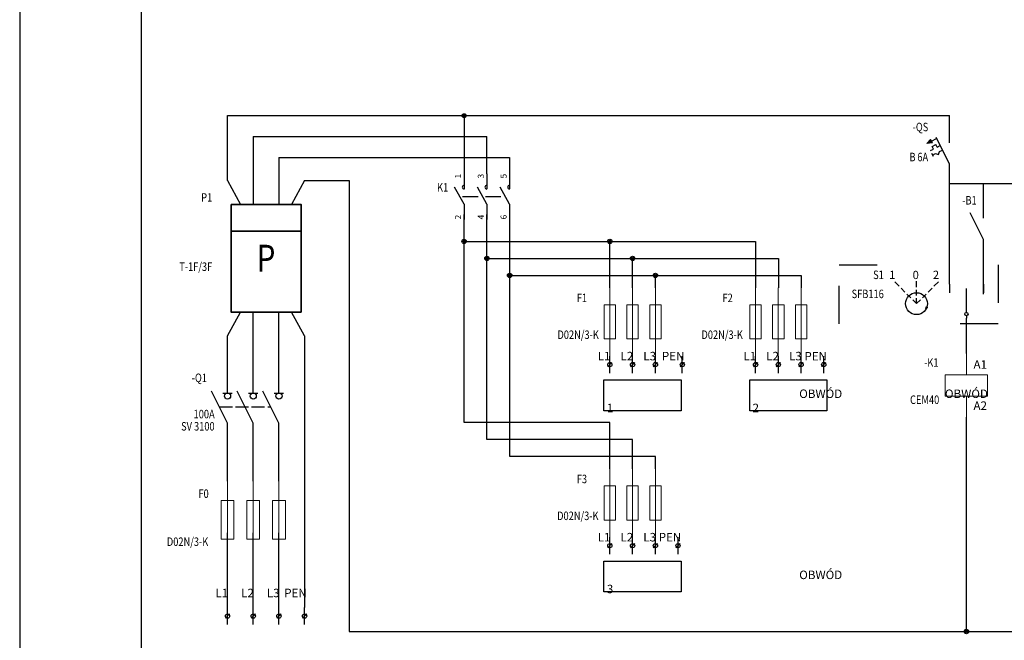
# Model space of a CAD drawing. Units: millimetres. Extents: x 27133 to 63261, y -14135 to 3545.
# Drawn here: x 34985 to 36606, y -9261 to -8239 of the extents above; entities that cross this region are included whole.
import ezdxf
from ezdxf.enums import TextEntityAlignment as Align

# ---------------------------------------------------------------- set-up
doc = ezdxf.new("R2010")
doc.units = ezdxf.units.MM
doc.header["$LTSCALE"] = 100
doc.linetypes.add('DASHED', pattern=[0.75, 0.5, -0.25])
doc.linetypes.add('Wielo-pkt', pattern=[10, 0.625, -2.5, 0.625, -2.5, 0.625, -3.125])
for name, color, linetype, lineweight in [('2DE_SYM_Lamel', 41, 'Continuous', 18), ('2DX_XXX', 134, 'Continuous', 35), ('CP_FRAME', 223, 'Continuous', 50)]:
    doc.layers.add(name, color=color, linetype=linetype, lineweight=lineweight)
for name, color, linetype in [('2DE_TXTLNK', 171, 'Continuous'), ('2DE_TXTNUM', 11, 'Continuous'), ('2DE_TXTPAR', 41, 'Continuous'), ('2DE_TXTPFN', 151, 'Continuous'), ('A', 7, 'Continuous'), ('CP_ELEMENT', 7, 'Continuous'), ('DESC', 3, 'Continuous'), ('LINK', 252, 'DASHED'), ('SPECIAL', 7, 'Continuous'), ('SYMS', 7, 'Continuous'), ('TAGS', 150, 'Continuous'), ('TERMS', 123, 'Continuous'), ('WIRES', 7, 'Continuous'), ('XREF', 1, 'Continuous')]:
    doc.layers.add(name, color=color, linetype=linetype)
doc.styles.add('CP_ATTR', font='ROMANS.SHX')
doc.styles.add('CP_ELATT', font='cp_simplex.shx')
doc.styles.add('CP_ELATT_IT', font='cp_simplex.shx', dxfattribs={"oblique": 15})
doc.styles.add('CP_TXT', font='ROMANS.SHX')
doc.styles.add('CP_TXTCON', font='ROMANS.SHX', dxfattribs={"width": 0.8})
doc.styles.get("Standard").update_dxf_attribs({"font": 'arial.ttf'})
doc.styles.add('WD_IEC', font='ISOCP2.shx', dxfattribs={"width": 0.9, "height": 4})

# ---------------------------------------------------------------- blocks, each defined once
blk = doc.blocks.new('103149P0')
at = {"color": 255, "linetype": 'Continuous'}
for p, q in [((0, -2), (0, 0)), ((-0.25, -1.25), (0.25, -0.75))]:
    blk.add_line(p, q, dxfattribs=at)
blk.add_circle((0, -1), 0.25, dxfattribs=at)
at = {"extrusion": (0.57735, 0.57735, 0.57735)}
blk.add_attdef('', (0, 0), '', height=1, dxfattribs=at)
blk = doc.blocks.new('K01K71C0N')
at = {"color": 255, "linetype": 'Continuous'}
for p, q in [((0, 0), (0, -1)), ((4, 0), (4, -1)), ((2, -3.2999), (2, -0.5)), ((2, -3.7), (2, -4))]:
    blk.add_line(p, q, dxfattribs=at)
blk.add_circle((2.001, -3.5095), 0.1904, dxfattribs=at)
at = {"extrusion": (0.57735, 0.57735, 0.57735)}
blk.add_attdef('', (0, 0), '', height=1, dxfattribs=at)
blk = doc.blocks.new('2dlml_Q03_01')
at = {"lineweight": -3}
blk.add_hatch(color=7, dxfattribs=at).paths.add_polyline_path([(-4.41, -1.72), (-5.32, -2.67), (-4.01, -2.52)])
at = {"color": 7, "lineweight": -3}
for p, q in [((0, -2.5), (0, 0)), ((-4.41, -1.72), (-5.32, -2.67)), ((-4.01, -2.52), (-4.41, -1.72)), ((-4.21, -2.12), (-3, -1.51)), ((0, -7.5), (-3.12, -1.25)), ((-4.01, -2.52), (-5.32, -2.67)), ((-4.47, -4.36), (-3.76, -4.01)), ((-4.07, -3.38), (-3.17, -2.93)), ((-3.76, -4.01), (-4.07, -3.38)), ((-2.86, -3.55), (-3.17, -2.93)), ((-2.86, -3.55), (-2.15, -3.2)), ((-2.56, -5.28), (-2.34, -4.6)), ((-2.34, -4.6), (-1.63, -4.25)), ((-3.77, -5.76), (-4.13, -5.05)), ((-3.95, -5.41), (-3.24, -5.05)), ((-3.24, -5.05), (-2.56, -5.28)), ((0, -10), (0, -7.5))]:
    blk.add_line(p, q, dxfattribs=at)
at = {"color": 7, "linetype": 'ByBlock', "lineweight": -3, "style": 'CP_ATTR', "flags": 9}
for tag in ['NAME', 'NUMBER', 'GROUP', 'ARTICLE', 'ORDER-NO', 'PRODUCER', 'VOLTAGE', 'POWER']:
    blk.add_attdef(tag, text='', height=0.00005, dxfattribs=at).set_placement((-0.09, -0.02), align=Align.MIDDLE_LEFT)
at = {"layer": '2DE_TXTLNK', "color": 7, "linetype": 'ByBlock', "lineweight": -3, "style": 'CP_ELATT_IT', "oblique": 15, "width": 0.8, "flags": 8}
blk.add_attdef('LINK', text='', height=1.5, dxfattribs=at).set_placement((-5, -10), align=Align.MIDDLE_RIGHT)
at = {"layer": '2DE_TXTNUM', "color": 7, "linetype": 'ByBlock', "lineweight": -3, "style": 'CP_ELATT', "width": 0.8, "flags": 8}
blk.add_attdef('TAG', text='', height=2, dxfattribs=at).set_placement((-4, -0.44), align=Align.RIGHT)
at = {"layer": '2DE_TXTPAR', "color": 7, "linetype": 'ByBlock', "lineweight": -3, "style": 'CP_ATTR', "flags": 8}
blk.add_attdef('PRODUCT-TYPE', text='', height=1.5, rotation=90, dxfattribs=at).set_placement((2.5, 0), align=Align.MIDDLE_RIGHT)
at = {"layer": '2DE_TXTPAR', "color": 7, "lineweight": -3, "flags": 8}
for tag, p in [('CHARACTER', (-5, -5)), ('CURRENT', (-5, -7.5))]:
    blk.add_attdef(tag, text='', height=1.5, dxfattribs=at).set_placement(p, align=Align.MIDDLE_RIGHT)
blk = doc.blocks.new('2dlam_S3_07')
at = {"lineweight": -3}
h = blk.add_hatch(color=7, dxfattribs=at)
h.paths.add_polyline_path([(2.36, -0.82), (2.2, -0.74), (2.11, -1.34, 0.057851)])
h.paths.add_polyline_path([(2.5, -0.88), (2.36, -0.82, -0.057851), (2.11, -1.34)])
at = {"color": 7, "lineweight": -3}
for p, q in [((-3.98, 3.98), (-5, 5)), ((0, 3.75), (0, 5.18)), ((3.98, 3.98), (5, 5)), ((-2.65, 2.65), (-3.54, 3.54)), ((0, 1.88), (0, 3.13)), ((2.65, 2.65), (3.54, 3.54)), ((-1.33, 1.33), (-2.21, 2.21)), ((0, 0), (-0.88, 0.88)), ((0, 0), (0, 1.25)), ((0, 0), (0.88, 0.88)), ((1.33, 1.33), (2.21, 2.21)), ((2.11, -1.34), (2.2, -0.74)), ((2.11, -1.34), (2.5, -0.88)), ((2.2, -0.74), (2.5, -0.88))]:
    blk.add_line(p, q, dxfattribs=at)
blk.add_circle((0, 0), 2.5, dxfattribs=at)
at = {"color": 7, "lineweight": -3, "style": 'CP_TXT'}
for s, p in [('1', (-6.26, 5.66)), ('0', (-0.9, 5.63)), ('2', (3.74, 5.66))]:
    blk.add_text(s, height=1.88, dxfattribs=at).set_placement(p)
at = {"color": 7, "linetype": 'ByBlock', "lineweight": -3, "style": 'CP_ATTR', "flags": 9}
for tag in ['NAME', 'NUMBER', 'GROUP', 'ARTICLE', 'ORDER-NO', 'PRODUCER', 'DN', 'PN', 'TEMPERATURE', 'VOLTAGE', 'POWER', 'FLOW', 'CHARACTER', 'OTHER']:
    blk.add_attdef(tag, text='', height=0.00005, dxfattribs=at).set_placement((-0.09, -0.02), align=Align.MIDDLE_LEFT)
at = {"layer": '2DE_TXTLNK', "color": 7, "linetype": 'ByBlock', "lineweight": -3, "style": 'CP_ELATT_IT', "oblique": 15, "width": 0.8, "flags": 8}
blk.add_attdef('LINK', text='', height=1.5, dxfattribs=at).set_placement((-4.98, -13.73), align=Align.RIGHT)
at = {"layer": '2DE_TXTPAR', "color": 7, "linetype": 'ByBlock', "lineweight": -3, "style": 'CP_ATTR', "width": 0.8, "flags": 8}
blk.add_attdef('PRODUCT-TYPE', text='', height=2, dxfattribs=at).set_placement((-7.48, 1.27), align=Align.RIGHT)
at = {"layer": 'DESC', "color": 7, "lineweight": -3, "style": 'CP_TXTCON', "width": 0.8}
for tag, p in [('DESC1', (-4.98, -4.98)), ('DESC2', (-4.98, -7.98)), ('DESC3', (-4.97, -10.97))]:
    blk.add_attdef(tag, text='', height=2, dxfattribs=at).set_placement(p, align=Align.RIGHT)
at = {"layer": 'TAGS', "color": 7, "lineweight": -3, "style": 'WD_IEC'}
blk.add_attdef('TAG', text='', height=2.5, dxfattribs=at).set_placement((-7.48, 5.02), align=Align.RIGHT)
at = {"layer": 'XREF', "color": 7, "lineweight": -3, "style": 'WD_IEC'}
blk.add_attdef('XREF', text='', height=2, dxfattribs=at).set_placement((-4.98, -13.73), align=Align.RIGHT)
blk = doc.blocks.new('2DLMS_K14_03')
at = {"color": 7}
for p, q in [((0, -0.0025), (0, 0)), ((0, -0.0075), (-0.00313, -0.00125)), ((0, -0.01), (0, -0.0075))]:
    blk.add_line(p, q, dxfattribs=at)
at = {"layer": '2DE_TXTLNK', "color": 7, "linetype": 'ByBlock', "style": 'CP_ELATT_IT', "oblique": 15, "width": 0.8, "flags": 8}
blk.add_attdef('LINK', text='', height=0.0015, dxfattribs=at).set_placement((-0.0025, -0.01), align=Align.RIGHT)
at = {"layer": '2DE_TXTNUM', "color": 7, "linetype": 'ByBlock', "style": 'CP_ELATT', "width": 0.8, "flags": 8}
blk.add_attdef('TAG', text='', height=0.002, dxfattribs=at).set_placement((-0.00375, -0.0045), align=Align.RIGHT)
at = {"layer": '2DE_TXTPFN', "color": 7, "linetype": 'ByBlock', "style": 'CP_ELATT', "width": 0.8, "flags": 8}
for tag, p in [('CF11', (0.0005, 0)), ('CF12', (0.0005, -0.0085))]:
    blk.add_attdef(tag, text='', height=0.0015, dxfattribs=at).set_placement(p, align=Align.TOP_LEFT)
blk = doc.blocks.new('WDDOT')
for radius in [0.72, 0.449, 0.223]:
    blk.add_circle((0, 0), radius)
blk = doc.blocks.new('2dlam_F1_13')
at = {"color": 7}
for p, q in [((0, -7.5), (0, 7.5)), ((5, -7.5), (5, 7.5)), ((10, -7.5), (10, 7.5))]:
    blk.add_line(p, q, dxfattribs=at)
for points in [[(-1.25, -3.75), (-1.25, 3.75), (1.25, 3.75), (1.25, -3.75)], [(3.75, -3.75), (3.75, 3.75), (6.25, 3.75), (6.25, -3.75)], [(8.75, -3.75), (8.75, 3.75), (11.25, 3.75), (11.25, -3.75)]]:
    blk.add_lwpolyline(points, close=True, dxfattribs=at)
at = {"color": 7, "style": 'WD_IEC', "flags": 1}
for tag, p in [('X2TERM01', (0, 7.5)), ('X2TERM03', (5, 7.5)), ('X2TERM05', (10, 7.5)), ('X8TERM02', (0, -7.5)), ('X8TERM04', (5, -7.5)), ('X8TERM06', (10, -7.5))]:
    blk.add_attdef(tag, p, '', height=0.32, dxfattribs=at)
at = {"color": 7, "style": 'WD_IEC'}
for tag, height, p in [('TAG1', 2.5, (-5, 3.75)), ('XREF', 2, (-5, -15))]:
    blk.add_attdef(tag, text='', height=height, dxfattribs=at).set_placement(p, align=Align.RIGHT)
for tag, p in [('TERM01', (-1, 7.23)), ('TERM03', (4, 7.23)), ('TERM05', (9, 7.23))]:
    blk.add_attdef(tag, text='', height=2, rotation=90, dxfattribs=at).set_placement(p, align=Align.RIGHT)
for tag, p in [('TERM02', (-1, -7.96)), ('TERM04', (4, -7.96)), ('TERM06', (9, -7.96))]:
    blk.add_attdef(tag, p, '', height=2, rotation=90, dxfattribs=at)
at = {"color": 7, "linetype": 'ByBlock', "style": 'CP_ATTR', "flags": 9}
for tag in ['NAME', 'NUMBER', 'GROUP', 'ARTICLE', 'ORDER-NO', 'PRODUCER', 'DN', 'PN', 'TEMPERATURE', 'VOLTAGE', 'POWER', 'FLOW', 'OTHER']:
    blk.add_attdef(tag, text='', height=0.00005, dxfattribs=at).set_placement((-0.09, -0.02), align=Align.MIDDLE_LEFT)
at = {"color": 7, "style": 'CP_TXTCON', "width": 0.8}
for tag, p in [('WDTAGALT', (-16.25, -10)), ('DESC1', (-5, -10)), ('DESC2', (-5, -12.5))]:
    blk.add_attdef(tag, text='', height=2, dxfattribs=at).set_placement(p, align=Align.RIGHT)
at = {"layer": '2DE_TXTLNK', "color": 7, "linetype": 'ByBlock', "style": 'CP_ELATT_IT', "oblique": 15, "width": 0.8, "flags": 8}
blk.add_attdef('LINK', text='', height=1.5, dxfattribs=at).set_placement((-5, -15), align=Align.RIGHT)
at = {"layer": '2DE_TXTPAR', "color": 7, "width": 0.8, "flags": 8}
blk.add_attdef('CHARACTER', text='', height=2, dxfattribs=at).set_placement((-5, -2.5), align=Align.RIGHT)
at = {"layer": '2DE_TXTPAR', "color": 7, "linetype": 'ByBlock', "style": 'CP_ATTR', "width": 0.8, "flags": 8}
blk.add_attdef('PRODUCT-TYPE', text='', height=2, dxfattribs=at).set_placement((-5, -6.25), align=Align.RIGHT)
blk = doc.blocks.new('2dlam_P1_10')
at = {"color": 7}
for points in [[(-3.25, 5), (3.25, 5), (3.25, 2.5), (-3.25, 2.5)], [(-3.25, 2.5), (3.25, 2.5), (3.25, -5), (-3.25, -5)]]:
    blk.add_lwpolyline(points, close=True, dxfattribs=at)
at = {"color": 7, "style": 'WD_IEC', "flags": 1}
for tag, p in [('X2TERM01', (-2.5, 5)), ('X2TERM03', (0, 5)), ('X2TERM05', (2.5, 5)), ('X8TERM02', (-2.5, -5)), ('X8TERM04', (0, -5)), ('X8TERM06', (2.5, -5))]:
    blk.add_attdef(tag, p, '', height=0.32, dxfattribs=at)
at = {"color": 7, "linetype": 'ByBlock', "style": 'CP_ATTR', "flags": 9}
for tag, p in [('TEMPERATURE', (-0.092, -0.018)), ('FLOW', (-0.092, -0.018)), ('PN', (-0.091, -0.018)), ('OTHER', (-0.091, -0.018)), ('DN', (-0.091, -0.019)), ('ARTICLE', (-0.092, -5.018)), ('GROUP', (-0.092, -5.018)), ('NUMBER', (-0.092, -5.018)), ('NAME', (-0.092, -5.018)), ('PRODUCER', (-0.092, -5.019)), ('ORDER-NO', (-0.092, -5.019)), ('POWER', (-0.091, -5.019)), ('VOLTAGE', (-0.091, -5.019))]:
    blk.add_attdef(tag, text='', height=0.00005, dxfattribs=at).set_placement(p, align=Align.MIDDLE_LEFT)
at = {"color": 7, "style": 'CP_TXTCON', "width": 0.8}
blk.add_attdef('WDTAGALT', text='', height=2, dxfattribs=at).set_placement((-16.246, -8.75), align=Align.RIGHT)
at = {"layer": '2DE_TXTLNK', "color": 7, "linetype": 'ByBlock', "style": 'CP_ELATT_IT', "oblique": 15, "width": 0.8, "flags": 8}
blk.add_attdef('LINK', text='', height=1.5, dxfattribs=at).set_placement((-4.996, -13.75), align=Align.RIGHT)
at = {"layer": '2DE_TXTPAR', "color": 7, "width": 0.8, "flags": 8}
blk.add_attdef('LAM_OPIS1', text='', height=2.5, dxfattribs=at).set_placement((0, 0), align=Align.MIDDLE_CENTER)
blk.add_attdef('CHARACTER', text='', height=2, dxfattribs=at).set_placement((-5, -1.252), align=Align.RIGHT)
at = {"layer": '2DE_TXTPAR', "color": 7, "linetype": 'ByBlock', "style": 'CP_ATTR', "width": 0.8, "flags": 8}
blk.add_attdef('PRODUCT-TYPE', text='', height=2, dxfattribs=at).set_placement((-5, -5.004), align=Align.RIGHT)
at = {"layer": 'DESC', "color": 7, "style": 'CP_TXTCON', "width": 0.8}
for tag, p in [('DESC1', (-5, -8.75)), ('DESC2', (-5, -11.25))]:
    blk.add_attdef(tag, text='', height=2, dxfattribs=at).set_placement(p, align=Align.RIGHT)
at = {"layer": 'TAGS', "color": 7, "style": 'WD_IEC'}
blk.add_attdef('TAG', text='', height=2.5, dxfattribs=at).set_placement((-5, 5), align=Align.RIGHT)
at = {"layer": 'TERMS', "color": 7, "style": 'WD_IEC'}
for tag, p in [('TERM01', (-2.5, 5)), ('TERM03', (0, 5)), ('TERM05', (2.5, 5))]:
    blk.add_attdef(tag, p, '', height=1.8, rotation=90, dxfattribs=at)
for tag, p in [('TERM02', (-2.5, -5)), ('TERM04', (0, -5)), ('TERM06', (2.5, -5))]:
    blk.add_attdef(tag, text='', height=1.8, rotation=90, dxfattribs=at).set_placement(p, align=Align.RIGHT)
at = {"layer": 'XREF', "color": 7, "style": 'WD_IEC'}
blk.add_attdef('XREF', text='', height=2, dxfattribs=at).set_placement((-4.996, -13.75), align=Align.RIGHT)
blk = doc.blocks.new('2dlml_Q01_03')
at = {"color": 7}
for p, q in [((0, -2.06), (0, 0)), ((5, -2.06), (5, 0)), ((10, -2.06), (10, 0)), ((0, -7.94), (-3.12, -1.69)), ((5, -7.94), (1.88, -1.69)), ((10, -7.94), (6.88, -1.69)), ((-0.9, -2.06), (0.9, -2.06)), ((4.1, -2.06), (5.9, -2.06)), ((9.1, -2.06), (10.9, -2.06)), ((0.94, -4.82), (-1.56, -4.82)), ((4.06, -4.82), (1.56, -4.82)), ((7.19, -4.82), (4.69, -4.82)), ((8.44, -4.82), (7.81, -4.82)), ((0, -10), (0, -7.94)), ((5, -10), (5, -7.94)), ((10, -10), (10, -7.94))]:
    blk.add_line(p, q, dxfattribs=at)
for centre in [(0, -2.66), (5, -2.66), (10, -2.66)]:
    blk.add_circle(centre, 0.6, dxfattribs=at)
at = {"color": 7, "linetype": 'ByBlock', "style": 'CP_ATTR', "flags": 9}
for tag in ['NAME', 'NUMBER', 'GROUP', 'ARTICLE', 'ORDER-NO', 'PRODUCER', 'VOLTAGE', 'POWER']:
    blk.add_attdef(tag, text='', height=0.00005, dxfattribs=at).set_placement((-0.09, -0.02), align=Align.MIDDLE_LEFT)
at = {"layer": '2DE_TXTLNK', "color": 7, "linetype": 'ByBlock', "style": 'CP_ELATT_IT', "oblique": 15, "width": 0.8, "flags": 8}
blk.add_attdef('LINK', text='', height=1.5, dxfattribs=at).set_placement((-2.5, -10), align=Align.MIDDLE_RIGHT)
at = {"layer": '2DE_TXTNUM', "color": 7, "linetype": 'ByBlock', "style": 'CP_ELATT', "width": 0.8, "flags": 8}
blk.add_attdef('TAG', text='', height=2, dxfattribs=at).set_placement((-4, -0.44), align=Align.RIGHT)
at = {"layer": '2DE_TXTPAR', "color": 7, "linetype": 'ByBlock', "style": 'CP_ATTR', "flags": 8}
blk.add_attdef('PRODUCT-TYPE', text='', height=1.5, rotation=90, dxfattribs=at).set_placement((12.5, 0), align=Align.MIDDLE_RIGHT)
at = {"layer": '2DE_TXTPAR', "color": 7, "flags": 8}
for tag, p in [('CHARACTER', (-2.5, -5)), ('CURRENT', (-2.5, -7.5))]:
    blk.add_attdef(tag, text='', height=1.5, dxfattribs=at).set_placement(p, align=Align.MIDDLE_RIGHT)
blk = doc.blocks.new('VMS21P')
for p, q in [((0, 7.5), (0, 2.5)), ((0, -2.5), (-3.12, 3.12)), ((0, -2.5), (0, -7.5))]:
    blk.add_line(p, q)
blk.add_arc((0, 3.12), 0.625, 90, 270)
at = {"style": 'WD_IEC'}
for tag, p in [('INST', (-5.25, 6.75)), ('TAG2', (-5.25, 0.75)), ('LOC', (-5.25, 3.75)), ('XREF', (-5.25, -3.75)), ('DESC1', (-5.25, -6.75)), ('DESC2', (-5.25, -9.75)), ('DESC3', (-5.25, -12.75))]:
    blk.add_attdef(tag, text='', height=2.5, dxfattribs=at).set_placement(p, align=Align.RIGHT)
blk.add_attdef('TERM01', text='', height=2, rotation=90, dxfattribs=at).set_placement((-1, 7.5), align=Align.RIGHT)
at = {"style": 'WD_IEC', "flags": 1}
for tag, p, height in [('X2TERM01', (0, 7.5), 0.32), ('X4LINK', (-2.91, 0), 0.32), ('X1LINK', (-0.5, 0), 0.32), ('CONTACT', (4, -3.5), 1), ('FAMILY', (4, -5), 1), ('X8TERM02', (0, -7.5), 0.32)]:
    blk.add_attdef(tag, p, '', height=height, dxfattribs=at)
at = {"style": 'WD_IEC'}
blk.add_attdef('TERM02', (-1, -7.5), '', height=2, rotation=90, dxfattribs=at)
blk = doc.blocks.new('2dlam_K1_01')
at = {"color": 7}
for p, q in [((0, 2.5), (0, 7.5)), ((-5, -2.5), (-5, 2.5)), ((-5, 2.5), (5, 2.5)), ((5, 2.5), (5, -2.5)), ((5, -2.5), (-5, -2.5)), ((0, -7.5), (0, -2.5))]:
    blk.add_line(p, q, dxfattribs=at)
at = {"color": 7, "style": 'WD_IEC', "flags": 1}
for tag, p in [('X2TERM01', (0, 7.5)), ('X8TERM02', (0, -7.5))]:
    blk.add_attdef(tag, p, '', height=0.32, dxfattribs=at)
at = {"color": 7, "linetype": 'ByBlock', "style": 'CP_ATTR', "flags": 9}
for tag in ['NAME', 'NUMBER', 'GROUP', 'ARTICLE', 'ORDER-NO', 'PRODUCER', 'DN', 'PN', 'TEMPERATURE', 'VOLTAGE', 'POWER', 'FLOW', 'OTHER']:
    blk.add_attdef(tag, text='', height=0.00005, dxfattribs=at).set_placement((-0.09, -0.02), align=Align.MIDDLE_LEFT)
at = {"layer": '2DE_TXTPAR', "color": 7, "width": 0.8, "flags": 8}
blk.add_attdef('CHARACTER', text='', height=2, dxfattribs=at).set_placement((-7.5, 0), align=Align.RIGHT)
at = {"layer": '2DE_TXTPAR', "color": 7, "linetype": 'ByBlock', "style": 'CP_ATTR', "width": 0.8, "flags": 8}
blk.add_attdef('PRODUCT-TYPE', text='', height=2, dxfattribs=at).set_placement((-7.5, -3.75), align=Align.RIGHT)
at = {"layer": 'DESC', "color": 7, "style": 'CP_TXTCON', "width": 0.8}
for tag, p in [('DESC1', (-7.5, -7.5)), ('DESC2', (-7.5, -10)), ('DESC3', (-7.5, -12.5))]:
    blk.add_attdef(tag, text='', height=2, dxfattribs=at).set_placement(p, align=Align.RIGHT)
at = {"layer": 'TAGS', "color": 7, "style": 'WD_IEC'}
blk.add_attdef('TAG', text='', height=2.5, dxfattribs=at).set_placement((-7.5, 3.75), align=Align.RIGHT)
at = {"layer": 'TERMS', "color": 7, "style": 'WD_IEC'}
blk.add_attdef('TERM01', text='', height=2, rotation=90, dxfattribs=at).set_placement((-1, 7.5), align=Align.RIGHT)
blk.add_attdef('TERM02', (-1, -7.5), '', height=2, rotation=90, dxfattribs=at)
at = {"layer": 'XREF', "color": 7, "lineweight": 9, "style": 'WD_IEC'}
for tag, p in [('NO', (-5.5, -16.5)), ('NC', (-5.5, -20))]:
    blk.add_attdef(tag, text='', height=2.5, dxfattribs=at).set_placement(p, align=Align.TOP_RIGHT)
for tag, p in [('XREFNO', (-4, -16.5)), ('XREFNC', (-4, -20))]:
    blk.add_attdef(tag, text='', height=2.5, dxfattribs=at).set_placement(p, align=Align.TOP_LEFT)

msp = doc.modelspace()

# ---------------------------------------------------------------- linework, layer by layer
at = {"lineweight": -3}
for p, q in [((35326.76, -8503.93), (35326.76, -8396.98)), ((35369.08, -8431.57), (35753.8, -8431.57)), ((35411.4, -8466.16), (35791.36, -8466.16)), ((35326.76, -8503.93), (35348.28, -8543.07)), ((35716.36, -8902.23), (35716.36, -8559.95)), ((35753.88, -8930.26), (35753.88, -8559.95)), ((35791.39, -8958.28), (35791.39, -8559.95)), ((35716.36, -8604), (36196.28, -8604)), ((35956.32, -8680.36), (35956.32, -8604)), ((36196.28, -8604), (36196.28, -8680.36)), ((35753.88, -8632.03), (36233.8, -8632.03)), ((35993.84, -8680.36), (35993.84, -8632.03)), ((36233.8, -8632.03), (36233.8, -8680.36)), ((35791.39, -8660.05), (36271.31, -8660.05)), ((36031.35, -8680.36), (36031.35, -8660.05)), ((36271.31, -8660.05), (36271.31, -8680.36)), ((35326.76, -8759.62), (35348.28, -8720.48)), ((35956.32, -8902.23), (35716.36, -8902.23)), ((35956.32, -8978.59), (35956.32, -8902.23)), ((35993.84, -8930.26), (35753.88, -8930.26)), ((35993.84, -8978.59), (35993.84, -8930.26)), ((36031.35, -8958.28), (35791.39, -8958.28)), ((36031.35, -8978.59), (36031.35, -8958.28))]:
    msp.add_line(p, q, dxfattribs=at)
at = {"color": 140, "lineweight": -3}
for p, q in [((35453.71, -8503.93), (35432.19, -8543.07)), ((35453.71, -8503.93), (35527, -8503.93)), ((35527, -8503.93), (35527, -9246.5)), ((35453.71, -8759.62), (35432.19, -8720.48)), ((35453.71, -8759.62), (35453.71, -9207.15))]:
    msp.add_line(p, q, dxfattribs=at)
at = {"color": 255, "linetype": 'Continuous', "lineweight": -3}
for p, q in [((36571.5, -8564.75), (36571.5, -8508.75)), ((36571.5, -8690.75), (36571.5, -8600.68))]:
    msp.add_line(p, q, dxfattribs=at)
at = {"lineweight": -3}
for points in [[(35946.64, -8832.2), (36073.9, -8832.2), (36073.9, -8883.03), (35946.64, -8883.03)], [(36186.6, -8832.2), (36313.86, -8832.2), (36313.86, -8883.03), (36186.6, -8883.03)], [(35946.64, -9130.43), (36073.9, -9130.43), (36073.9, -9181.26), (35946.64, -9181.26)]]:
    msp.add_lwpolyline(points, close=True, dxfattribs=at)
at = {"layer": 'A', "color": 255, "linetype": 'Wielo-pkt', "lineweight": -3}
msp.add_lwpolyline([(36333.84, -8642.66), (36595.99, -8642.66), (36595.99, -8739.94), (36333.84, -8739.94), (36333.84, -8642.66)], dxfattribs=at)
at = {"layer": 'CP_FRAME', "color": 7, "linetype": 'Continuous', "lineweight": -3}
for points in [[(34984.5, -10413.17), (37084.5, -10413.17), (37084.5, -7443.17), (34984.5, -7443.17)], [(35184.5, -10363.17), (37034.5, -10363.17), (37034.5, -7493.17), (35184.5, -7493.17)]]:
    msp.add_lwpolyline(points, close=True, dxfattribs=at)
at = {"layer": 'LINK', "color": 255, "lineweight": -3}
for points in [[(35713.86, -8530.25), (35739.3, -8530.25)], [(35751.36, -8530.25), (35776.8, -8530.25)]]:
    msp.add_lwpolyline(points, dxfattribs=at)
at = {"layer": 'SPECIAL', "color": 255, "linetype": 'Continuous', "lineweight": -3}
for p, q in [((35326.76, -8396.98), (36515.5, -8396.98)), ((36515.5, -8426.14), (36515.5, -8396.98)), ((35369.08, -8431.57), (35369.08, -8543.07)), ((35411.4, -8466.16), (35411.4, -8543.07)), ((36515.5, -8674.66), (36515.5, -8485.23)), ((36515.5, -8508.75), (36879.5, -8508.75)), ((35369.08, -8836.34), (35369.08, -8720.48)), ((35411.4, -8836.34), (35411.4, -8720.48)), ((36543.5, -8788.75), (36543.5, -8730.66)), ((35326.76, -8836.34), (35326.76, -8759.62)), ((36543.5, -9246.5), (36543.5, -8893.75)), ((35326.76, -8999.16), (35326.76, -8920.98)), ((35369.08, -8999.16), (35369.08, -8920.98)), ((35411.4, -8999.16), (35411.4, -8920.98)), ((35326.76, -9207.15), (35326.76, -9083.8)), ((35369.08, -9207.15), (35369.08, -9083.8)), ((35411.4, -9207.15), (35411.4, -9083.8))]:
    msp.add_line(p, q, dxfattribs=at)
at = {"layer": 'SPECIAL', "color": 140, "linetype": 'Continuous', "lineweight": -3}
msp.add_line((35527, -9246.5), (36949.36, -9246.5), dxfattribs=at)
at = {"layer": 'WIRES', "color": 255, "lineweight": -3}
for p, q in [((35716.36, -8396.98), (35716.36, -8492.75)), ((35753.86, -8492.75), (35753.86, -8431.57)), ((35791.36, -8466.16), (35791.36, -8511.5))]:
    msp.add_line(p, q, dxfattribs=at)

# ---------------------------------------------------------------- block references
at = {"color": 255, "lineweight": -3}
ref = msp.add_blockref('2DLMS_K14_03', (36571.5, -8548.49), dxfattribs=dict(at, xscale=7000, yscale=7000, zscale=7000))
ref.add_attrib('TAG', '-B1', dxfattribs={"layer": '2DE_TXTNUM', "color": 7, "linetype": 'ByBlock', "height": 14, "style": 'CP_ATTR', "width": 0.8, "flags": 8}).set_placement((36560.56, -8547.7), align=Align.BOTTOM_RIGHT)
at = {"layer": '2DE_SYM_Lamel', "color": 255, "lineweight": -3}
ref = msp.add_blockref('2dlam_F1_13', (35956.32, -8736.63), dxfattribs=dict(at, xscale=7.502837333086281, yscale=7.502837333086281, zscale=7.502837333086281))
ref.add_attrib('PRODUCT-TYPE', 'D02N/3-K', dxfattribs={"layer": '2DE_TXTPAR', "color": 7, "linetype": 'ByBlock', "height": 14, "style": 'CP_ATTR', "width": 0.8, "flags": 8}).set_placement((35938.2, -8764.76), align=Align.RIGHT)
ref.add_attrib('TAG1', 'F1', dxfattribs={"layer": '0', "color": 7, "height": 14, "style": 'CP_ATTR', "width": 0.8}).set_placement((35918.81, -8708.47), align=Align.BOTTOM_RIGHT)
ref = msp.add_blockref('2dlam_F1_13', (36196.28, -8736.63), dxfattribs=dict(at, xscale=7.502837333086281, yscale=7.502837333086281, zscale=7.502837333086281))
ref.add_attrib('PRODUCT-TYPE', 'D02N/3-K', dxfattribs={"layer": '2DE_TXTPAR', "color": 7, "linetype": 'ByBlock', "height": 14, "style": 'CP_ATTR', "width": 0.8, "flags": 8}).set_placement((36175.36, -8764.76), align=Align.RIGHT)
ref.add_attrib('TAG1', 'F2', dxfattribs={"layer": '0', "color": 7, "height": 14, "style": 'CP_ATTR', "width": 0.8}).set_placement((36158.77, -8708.47), align=Align.BOTTOM_RIGHT)
ref = msp.add_blockref('2dlam_K1_01', (36543.5, -8841.25), dxfattribs=dict(at, xscale=7, yscale=7, zscale=7))
ref.add_attrib('PRODUCT-TYPE', 'CEM40', dxfattribs={"layer": '2DE_TXTPAR', "color": 7, "linetype": 'ByBlock', "height": 14, "style": 'CP_ATTR', "width": 0.8, "flags": 8}).set_placement((36498.79, -8871.79), align=Align.RIGHT)
ref.add_attrib('TAG', '-K1', dxfattribs={"layer": 'TAGS', "color": 7, "height": 14, "style": 'CP_ATTR', "width": 0.8}).set_placement((36497.54, -8814.99), align=Align.BOTTOM_RIGHT)
ref = msp.add_blockref('2dlam_F1_13', (35956.32, -9034.86), dxfattribs=dict(at, xscale=7.502837333086281, yscale=7.502837333086281, zscale=7.502837333086281))
ref.add_attrib('PRODUCT-TYPE', 'D02N/3-K', dxfattribs={"layer": '2DE_TXTPAR', "color": 7, "linetype": 'ByBlock', "height": 14, "style": 'CP_ATTR', "width": 0.8, "flags": 8}).set_placement((35937.68, -9062.99), align=Align.RIGHT)
ref.add_attrib('TAG1', 'F3', dxfattribs={"layer": '0', "color": 7, "height": 14, "style": 'CP_ATTR', "width": 0.8}).set_placement((35918.81, -9006.7), align=Align.BOTTOM_RIGHT)
ref = msp.add_blockref('2dlam_F1_13', (35326.76, -9062.63), dxfattribs=dict(at, xscale=8.462636065177907, yscale=8.462636065177907, zscale=8.462636065177907))
ref.add_attrib('PRODUCT-TYPE', 'D02N/3-K', dxfattribs={"layer": '2DE_TXTPAR', "color": 7, "linetype": 'ByBlock', "height": 14, "style": 'CP_ATTR', "width": 0.8, "flags": 8}).set_placement((35295, -9105.63), align=Align.RIGHT)
ref.add_attrib('TAG1', 'F0', dxfattribs={"layer": '0', "color": 7, "height": 14, "style": 'CP_ATTR', "width": 0.8}).set_placement((35295.8, -9030.88), align=Align.BOTTOM_RIGHT)
at = {"layer": '2DX_XXX', "color": 255, "lineweight": -3}
ref = msp.add_blockref('2dlml_Q03_01', (36515.5, -8423.98), dxfattribs=dict(at, xscale=7, yscale=7, zscale=7))
ref.add_attrib('CHARACTER', 'B', dxfattribs={"layer": '2DE_TXTPAR', "color": 7, "height": 14, "style": 'CP_ATTR', "width": 0.8, "flags": 8}).set_placement((36459.79, -8476.48), align=Align.BOTTOM_RIGHT)
ref.add_attrib('CURRENT', '6A', dxfattribs={"layer": '2DE_TXTPAR', "color": 7, "height": 14, "style": 'CP_ATTR', "width": 0.8, "flags": 8}).set_placement((36480.5, -8476.48), align=Align.BOTTOM_RIGHT)
ref.add_attrib('TAG', '-QS', dxfattribs={"layer": '2DE_TXTNUM', "color": 7, "linetype": 'ByBlock', "height": 14, "style": 'CP_ATTR', "width": 0.8, "flags": 8}).set_placement((36480.68, -8427.08), align=Align.BOTTOM_RIGHT)
ref = msp.add_blockref('2dlam_P1_10', (35390.24, -8631.78), dxfattribs=dict(at, xscale=17.7408, yscale=17.7408, zscale=17.7408))
ref.add_attrib('TAG', 'P1', dxfattribs={"layer": 'TAGS', "color": 7, "height": 14, "style": 'CP_ATTR', "width": 0.8}).set_placement((35301.53, -8543.07), align=Align.BOTTOM_RIGHT)
ref.add_attrib('LAM_OPIS1', 'P', dxfattribs={"layer": '2DE_TXTPAR', "color": 7, "height": 44.35, "width": 0.8, "flags": 8}).set_placement((35390.24, -8631.78), align=Align.MIDDLE_CENTER)
ref.add_attrib('PRODUCT-TYPE', 'T-1F/3F', dxfattribs={"layer": '2DE_TXTPAR', "color": 7, "linetype": 'ByBlock', "height": 14, "style": 'CP_ATTR', "width": 0.8, "flags": 8}).set_placement((35301.53, -8652.69), align=Align.RIGHT)
ref = msp.add_blockref('2dlam_S3_07', (36461.39, -8706.6), dxfattribs=dict(at, xscale=7.199999999999999, yscale=7.199999999999999, zscale=7.199999999999999))
ref.add_attrib('PRODUCT-TYPE', 'SFB116', dxfattribs={"layer": '2DE_TXTPAR', "color": 7, "linetype": 'ByBlock', "height": 14, "style": 'CP_ATTR', "width": 0.8, "flags": 8}).set_placement((36407.5, -8697.48), align=Align.RIGHT)
ref.add_attrib('TAG', 'S1', dxfattribs={"layer": 'TAGS', "color": 7, "height": 14, "style": 'CP_ATTR', "width": 0.8}).set_placement((36407.5, -8670.48), align=Align.BOTTOM_RIGHT)
at = {"layer": 'A', "color": 255, "lineweight": -3, "xscale": 14, "yscale": 14, "zscale": 7}
for name, p in [('K01K71C0N', (36515.5, -8674.66)), ('103149P0', (35956.32, -8792.9)), ('103149P0', (35993.84, -8792.9)), ('103149P0', (36031.35, -8792.9)), ('103149P0', (36075.66, -8792.9)), ('103149P0', (36196.28, -8792.9)), ('103149P0', (36233.8, -8792.9)), ('103149P0', (36271.31, -8792.9)), ('103149P0', (36308.54, -8792.85)), ('103149P0', (35956.32, -9091.13)), ('103149P0', (35993.84, -9091.13)), ('103149P0', (36031.35, -9091.13)), ('103149P0', (36068.58, -9091.08)), ('103149P0', (35326.76, -9207.15)), ('103149P0', (35369.08, -9207.15)), ('103149P0', (35411.4, -9207.15)), ('103149P0', (35453.71, -9207.15))]:
    msp.add_blockref(name, p, dxfattribs=at)
at = {"layer": 'CP_ELEMENT', "lineweight": -3}
ref = msp.add_blockref('2dlml_Q01_03', (35326.76, -8836.34), dxfattribs=dict(at, xscale=8.4645, yscale=8.4645, zscale=8.4645))
ref.add_attrib('PRODUCT-TYPE', 'SV 3100', dxfattribs={"layer": '2DE_TXTPAR', "color": 7, "linetype": 'ByBlock', "height": 14, "style": 'CP_ATTR', "width": 0.8, "flags": 8}).set_placement((35305.51, -8908.58), align=Align.MIDDLE_RIGHT)
ref.add_attrib('CURRENT', '100A', dxfattribs={"layer": '2DE_TXTPAR', "color": 7, "height": 14, "style": 'CP_ATTR', "width": 0.8, "flags": 8}).set_placement((35305.6, -8899.82), align=Align.BOTTOM_RIGHT)
ref.add_attrib('TAG', '-Q1', dxfattribs={"layer": '2DE_TXTNUM', "color": 7, "linetype": 'ByBlock', "height": 14, "style": 'CP_ATTR', "width": 0.8, "flags": 8}).set_placement((35292.9, -8840.08), align=Align.BOTTOM_RIGHT)
at = {"layer": 'SYMS', "color": 255, "lineweight": -3}
for p, xscale, yscale, zscale in [((35716.36, -8396.98), 4.48, 4.48, 4.48), ((35716.36, -8604), 5, 5, 5), ((35956.32, -8604), 5, 5, 5), ((35753.88, -8632.03), 5, 5, 5), ((35993.84, -8632.03), 5, 5, 5), ((35791.39, -8660.05), 5, 5, 5), ((36031.35, -8660.05), 5, 5, 5), ((36543.5, -9246.5), 5, 5, 5)]:
    msp.add_blockref('WDDOT', p, dxfattribs=dict(at, xscale=xscale, yscale=yscale, zscale=zscale))
ref = msp.add_blockref('VMS21P', (35716.36, -8530.25), dxfattribs=dict(at, xscale=5, yscale=5, zscale=5))
ref.add_attrib('TERM02', '2', (35711.36, -8567.75), dxfattribs={"layer": 'TERMS', "height": 10, "rotation": 90, "style": 'WD_IEC'})
ref.add_attrib('TERM01', '1', dxfattribs={"layer": 'TERMS', "height": 10, "rotation": 90, "style": 'WD_IEC'}).set_placement((35711.36, -8492.75), align=Align.RIGHT)
ref.add_attrib('TAG2', 'K1', dxfattribs={"layer": 'TAGS', "color": 7, "height": 14, "style": 'CP_ATTR', "width": 0.8}).set_placement((35690.11, -8526.5), align=Align.BOTTOM_RIGHT)
ref = msp.add_blockref('VMS21P', (35753.86, -8530.25), dxfattribs=dict(at, xscale=5, yscale=5, zscale=5))
ref.add_attrib('TERM02', '4', (35748.86, -8567.75), dxfattribs={"layer": 'TERMS', "height": 10, "rotation": 90, "style": 'WD_IEC'})
ref.add_attrib('TERM01', '3', dxfattribs={"layer": 'TERMS', "height": 10, "rotation": 90, "style": 'WD_IEC'}).set_placement((35748.86, -8492.75), align=Align.RIGHT)
ref = msp.add_blockref('VMS21P', (35791.36, -8530.25), dxfattribs=dict(at, xscale=5, yscale=5, zscale=5))
ref.add_attrib('TERM02', '6', (35786.36, -8567.75), dxfattribs={"layer": 'TERMS', "height": 10, "rotation": 90, "style": 'WD_IEC'})
ref.add_attrib('TERM01', '5', dxfattribs={"layer": 'TERMS', "height": 10, "rotation": 90, "style": 'WD_IEC'}).set_placement((35786.36, -8492.75), align=Align.RIGHT)

# ---------------------------------------------------------------- texts
at = {"color": 7, "lineweight": -3, "char_height": 14, "attachment_point": 1, "style": 'CP_TXTCON'}
for s, insert, width in [('L1', (35936.43, -8785.95), 18.0708), ('L2', (35973.94, -8785.95), 18.0708), ('L3', (36011.45, -8785.95), 18.0708), ('PEN', (36042.02, -8785.95), 18.0708), ('L1', (36176.39, -8785.95), 18.0708), ('L2', (36213.9, -8785.95), 18.0708), ('L3', (36251.41, -8785.95), 18.0708), ('PEN', (36276.77, -8786.18), 18.0708), ('A1', (36555.22, -8799.8), 18.0708), ('\\pi22.629;OBWÓD 1', (35951.39, -8847.97), 118.8573), ('\\pi22.63;OBWÓD 2', (36191.35, -8847.97), 118.8573), ('A2', (36555.22, -8867.59), 18.0708), ('L1', (35936.43, -9084.18), 18.0708), ('L2', (35973.94, -9084.18), 18.0708), ('L3', (36011.45, -9084.18), 18.0708), ('PEN', (36036.81, -9084.17), 18.0708), ('\\pi22.63;OBWÓD 3', (35951.39, -9146.2), 118.8573), ('L1', (35306.92, -9176.06), 18.0708), ('L2', (35349.24, -9176.06), 18.0708), ('L3', (35391.56, -9176.06), 18.0708), ('PEN', (35420.09, -9176.06), 18.0708)]:
    msp.add_mtext(s, dxfattribs=dict(at, insert=insert, width=width))

doc.saveas('drawing.dxf')
